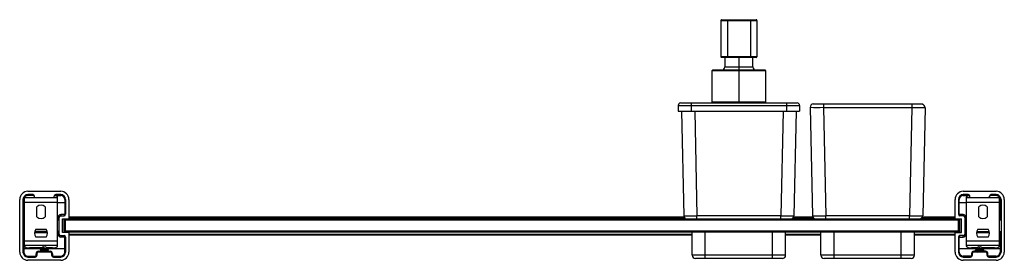
# Paper-space layout '_Back' of a CAD drawing. Units: millimetres. Extents: x -585 to 15, y -21 to 125.
import ezdxf

# ---------------------------------------------------------------- set-up
doc = ezdxf.new("R2010")
doc.units = ezdxf.units.MM

psp = doc.layouts.new('_Back')

# ---------------------------------------------------------------- linework, layer by layer
at = {"color": 7, "linetype": 'Continuous', "lineweight": 25}
for p, q in [((-157.75, 124.95), (-135.75, 124.95)), ((-157.75, 124.95), (-157.75, 102.95)), ((-157.25, 125.45), (-136.25, 125.45)), ((-153.75, 125.45), (-153.75, 102.45)), ((-139.75, 125.45), (-139.75, 102.45)), ((-135.75, 124.95), (-135.75, 102.95)), ((-135.75, 102.95), (-157.75, 102.95)), ((-136.25, 102.45), (-157.25, 102.45)), ((-155.25, 102.45), (-155.25, 96.75)), ((-146.75, 102.45), (-146.75, 74.75)), ((-138.25, 96.75), (-138.25, 102.45)), ((-155.25, 96.75), (-138.25, 96.75)), ((-163.25, 94.25), (-163.25, 75.25)), ((-130.25, 94.25), (-163.25, 94.25)), ((-130.75, 94.75), (-162.75, 94.75)), ((-130.25, 75.25), (-130.25, 94.25)), ((-183.75, 73.25), (-109.75, 73.25)), ((-183.75, 73.25), (-183.75, 69.75)), ((-182.25, 74.75), (-111.25, 74.75)), ((-175.75, 74.75), (-175.75, 69.75)), ((-130.25, 75.25), (-163.25, 75.25)), ((-117.75, 74.75), (-117.75, 69.75)), ((-109.75, 73.25), (-109.75, 69.75)), ((-103.21, 72.11), (-101.79, 6.11)), ((-101.21, 74.15), (-35.57, 74.15)), ((-95.21, 74.15), (-95.21, 72.11)), ((-95.21, 72.11), (-93.79, 6.11)), ((-95.21, 72.11), (-41.29, 72.11)), ((-41.29, 72.11), (-42.71, 6.11)), ((-34.93, 74.12), (-35.32, 74.12)), ((-35.29, 74.15), (-34.93, 74.08)), ((-33.29, 72.11), (-34.71, 6.11)), ((-33.45, 72.1), (-33.29, 72.11)), ((-183.75, 69.75), (-109.75, 69.75)), ((-181.66, 69.75), (-180.29, 6.11)), ((-173.66, 69.75), (-172.29, 6.11)), ((-119.84, 69.75), (-121.21, 6.11)), ((-111.84, 69.75), (-113.21, 6.11)), ((-580, 21), (-560, 21)), ((-577, 19), (-580, 19)), ((-576.13, 18.5), (-579, 18.5)), ((-577, 18.5), (-577, 19)), ((-576, 17), (-576, 18)), ((-564, 17), (-564, 18)), ((-563.37, 18.34), (-563.38, 18.34)), ((-560, 19), (-563, 19)), ((-563, 18.5), (-563, 19)), ((-563, 18.5), (-560, 18.5)), ((-560, 18.5), (-560, 19)), ((-10, 21), (10, 21)), ((-7, 19), (-10, 19)), ((-10, 18.5), (-10, 19)), ((-10, 18.5), (-7, 18.5)), ((-7, 18.5), (-7, 19)), ((-6.62, 18.34), (-6.63, 18.34)), ((10, 18.5), (6.13, 18.5)), ((10, 19), (7, 19)), ((7, 18.5), (7, 19)), ((10, 18.5), (10, 19)), ((-585, -16), (-585, 16)), ((-583, 16), (-583, -16)), ((-582.5, 16), (-583, 16)), ((-582, 14), (-583, 14)), ((-582.5, 4), (-582.5, 16)), ((-582, -12.47), (-582, 17.47)), ((-576, 17.08), (-582, 17.08)), ((-562, 14.26), (-582, 14.26)), ((-564, 17), (-576, 17)), ((-562, 17.08), (-564, 17.08)), ((-562, -12.47), (-562, 17.47)), ((-557, 14), (-562, 14)), ((-557.5, 16), (-557.5, 7.33)), ((-557.5, 16), (-557, 16)), ((-557, 16), (-557, 7)), ((-555, 16), (-555, 4.15)), ((-15, 4.15), (-15, 16)), ((-13, 16), (-13, 7)), ((-12.5, 16), (-13, 16)), ((-8, 14), (-13, 14)), ((-12.5, 7.33), (-12.5, 16)), ((-8, -12.47), (-8, 17.47)), ((-6, 17.08), (-8, 17.08)), ((12, 14.26), (-8, 14.26)), ((-6, 17), (-6, 18)), ((6, 17), (-6, 17)), ((6, 17), (6, 18)), ((12, 17.08), (6, 17.08)), ((12, -12.47), (12, 17.47)), ((12, 14), (13, 14)), ((12.5, 16), (13, 16)), ((12.5, 16), (12.5, 4)), ((13, 16), (13, -16)), ((15, 16), (15, -16)), ((-574.5, 5.38), (-574.5, 11.62)), ((-569.5, 11.62), (-569.5, 5.38)), ((-558, 6.86), (-560, 6.86)), ((-560, 6), (-558, 6)), ((-558, 6.86), (-558, 6)), ((-121.21, 6.11), (-172.29, 6.11)), ((-121.21, 4.15), (-121.21, 6.11)), ((-113.21, 6.11), (-113.36, 6.1)), ((-42.71, 6.11), (-93.79, 6.11)), ((-42.71, 4.15), (-42.71, 6.11)), ((-34.71, 6.11), (-34.86, 6.1)), ((-10, 6.86), (-12, 6.86)), ((-12, 6.86), (-12, 6)), ((-10, 6.86), (-10, 6)), ((-0.5, 5.38), (-0.5, 11.62)), ((4.5, 11.62), (4.5, 5.38)), ((-582, 3.5), (-583, 3.5)), ((-582, 4), (-582.5, 4)), ((-561.5, 4), (-562, 4)), ((-561, 3.5), (-562, 3.5)), ((-561.5, 5.43), (-561.5, 4)), ((-561, -5), (-561, 5)), ((-559, 4.15), (-11, 4.15)), ((-559, -4.15), (-559, 4.15)), ((-557.5, 4.15), (-558, 3.65)), ((-558, 3.65), (-12, 3.65)), ((-558, -3.35), (-558, 3.65)), ((-557, 3.65), (-557.5, 4.15)), ((-557, -3.35), (-557, 3.65)), ((-555, 5), (-179.78, 5)), ((-554.8, 4.15), (-554.8, 5.5)), ((-554.8, 5.5), (-180.03, 5.5)), ((-113.72, 5), (-101.28, 5)), ((-113.47, 5.5), (-101.53, 5.5)), ((-35.22, 5), (-15, 5)), ((-34.97, 5.5), (-15.2, 5.5)), ((-15.2, 5.5), (-15.2, 4.15)), ((-13, 3.65), (-13.21, 4.15)), ((-13, -3.35), (-13, 3.65)), ((-12, 3.65), (-12.5, 4.15)), ((-10, 6), (-12, 6)), ((-12, -3.35), (-12, 3.65)), ((-11, -4.15), (-11, 4.15)), ((-9, 5), (-9, -5)), ((-8, 3.5), (-9, 3.5)), ((-8.5, 4), (-8.5, 5.43)), ((-8, 4), (-8.5, 4)), ((12.5, 4), (12, 4)), ((13, 3.5), (12, 3.5)), ((-582, -3.5), (-583, -3.5)), ((-582.5, -4), (-582.5, -16)), ((-582.5, -4), (-582, -4)), ((-575.97, -4), (-568.03, -4)), ((-568.13, -3.5), (-575.87, -3.5)), ((-575.12, -2), (-568.88, -2)), ((-561, -3.5), (-562, -3.5)), ((-562, -4), (-561.5, -4)), ((-561.5, -5.43), (-561.5, -4)), ((-560, -6), (-558, -6)), ((-555, -4.15), (-559, -4.15)), ((-12, -3.35), (-558, -3.35)), ((-558, -3.35), (-557.5, -3.85)), ((-558, -6), (-558, -6.86)), ((-12.5, -3.85), (-557.5, -3.85)), ((-557, -3.35), (-556.79, -3.85)), ((-555, -3.85), (-555, -16)), ((-555, -5), (-175.25, -5)), ((-554.8, -5.5), (-554.8, -3.85)), ((-554.8, -5.5), (-175.25, -5.5)), ((-175.25, -17.85), (-175.25, -3.85)), ((-167.25, -19.85), (-167.25, -3.85)), ((-126.25, -19.85), (-126.25, -3.85)), ((-118.25, -17.85), (-118.25, -3.85)), ((-118.25, -5), (-96.75, -5)), ((-118.25, -5.5), (-96.75, -5.5)), ((-96.75, -17.85), (-96.75, -3.85)), ((-88.75, -19.85), (-88.75, -3.85)), ((-47.75, -19.85), (-47.75, -3.85)), ((-39.75, -17.85), (-39.75, -3.85)), ((-39.75, -5), (-15, -5)), ((-39.75, -5.5), (-15.2, -5.5)), ((-15.2, -3.85), (-15.2, -5.5)), ((-15, -16), (-15, -3.85)), ((-15, -4.15), (-11, -4.15)), ((-13, -3.35), (-13.21, -3.85)), ((-12, -3.35), (-12.5, -3.85)), ((-9, -3.5), (-8, -3.5)), ((-8.5, -5.43), (-8.5, -4)), ((-8.5, -4), (-8, -4)), ((-1.97, -4), (5.97, -4)), ((-1.87, -3.5), (5.87, -3.5)), ((-1.12, -2), (5.12, -2)), ((12, -3.5), (13, -3.5)), ((12, -4), (12.5, -4)), ((12.5, -4), (12.5, -16)), ((-562, -9.26), (-582, -9.26)), ((-568.88, -7), (-575.12, -7)), ((-558, -6.86), (-560, -6.86)), ((-557.5, -16), (-557.5, -7.33)), ((-557, -7), (-557, -16)), ((-13, -7), (-13, -16)), ((-12.5, -16), (-12.5, -7.33)), ((-10, -6), (-12, -6)), ((-12, -6.86), (-12, -6)), ((-12, -6.86), (-10, -6.86)), ((12, -9.26), (-8, -9.26)), ((5.12, -7), (-1.12, -7)), ((-572.33, -14), (-583, -14)), ((-583, -16), (-582.5, -16)), ((-562, -12.08), (-582, -12.08)), ((-571.73, -13.5), (-579, -13.5)), ((-575, -18), (-575, -17)), ((-574.5, -17), (-575, -17)), ((-574.5, -18), (-575, -18)), ((-574.5, -17), (-574.5, -18)), ((-573.5, -16), (-573.5, -15.5)), ((-573.5, -15.5), (-572.47, -15.5)), ((-566.5, -16), (-573.5, -16)), ((-570.54, -12.81), (-572.5, -13.95)), ((-572.5, -14.59), (-572.5, -14.69)), ((-572.5, -15.39), (-572.5, -15.49)), ((-572.05, -15.93), (-572.18, -16)), ((-572.07, -14.14), (-572.07, -14.34)), ((-572.07, -14.94), (-572.07, -15.14)), ((-572.07, -15.74), (-572.07, -15.94)), ((-571.03, -15.61), (-571.25, -15.36)), ((-571.25, -16.06), (-571.03, -15.81)), ((-571.03, -15.81), (-571.03, -15.61)), ((-570, -13.82), (-570, -12.69)), ((-570, -14.49), (-570, -14.39)), ((-570, -15.29), (-570, -15.19)), ((-570, -16), (-570, -15.99)), ((-567.9, -13.71), (-569.46, -12.81)), ((-565, -13.5), (-568.27, -13.5)), ((-567.93, -13.94), (-567.93, -13.75)), ((-567.93, -14.74), (-567.93, -14.55)), ((-567.93, -15.54), (-567.93, -15.35)), ((-567.93, -15.5), (-566.5, -15.5)), ((-557, -14), (-567.82, -14)), ((-567.67, -16), (-567.51, -15.9)), ((-567.54, -15.9), (-567.5, -15.89)), ((-567.5, -14.29), (-567.5, -14.19)), ((-567.5, -15.09), (-567.5, -14.99)), ((-567.5, -15.89), (-567.5, -15.79)), ((-566.5, -16), (-566.5, -15.5)), ((-565.5, -18), (-565.5, -17)), ((-565.5, -17), (-565, -17)), ((-565.5, -18), (-565, -18)), ((-565, -17), (-565, -18)), ((-557, -16), (-557.5, -16)), ((-118.25, -17.85), (-175.25, -17.85)), ((-39.75, -17.85), (-96.75, -17.85)), ((-2.33, -14), (-13, -14)), ((-12.5, -16), (-13, -16)), ((12, -12.08), (-8, -12.08)), ((-1.73, -13.5), (-5, -13.5)), ((-5, -17), (-4.5, -17)), ((-5, -17), (-5, -18)), ((-4.5, -17), (-4.5, -18)), ((-3.5, -15.5), (-3.5, -16)), ((-2.47, -15.5), (-3.5, -15.5)), ((3.5, -16), (-3.5, -16)), ((-0.54, -12.81), (-2.5, -13.95)), ((-2.5, -14.59), (-2.5, -14.69)), ((-2.5, -15.39), (-2.5, -15.49)), ((-2.05, -15.93), (-2.18, -16)), ((-2.07, -14.14), (-2.07, -14.34)), ((-2.07, -14.94), (-2.07, -15.14)), ((-2.07, -15.74), (-2.07, -15.94)), ((-1.03, -15.61), (-1.25, -15.36)), ((-1.25, -16.06), (-1.03, -15.81)), ((-1.03, -15.81), (-1.03, -15.61)), ((0, -13.82), (0, -12.69)), ((0, -14.49), (0, -14.39)), ((0, -15.29), (0, -15.19)), ((0, -16), (0, -15.99)), ((2.1, -13.71), (0.54, -12.81)), ((9, -13.5), (1.73, -13.5)), ((2.07, -13.94), (2.07, -13.75)), ((2.07, -14.74), (2.07, -14.55)), ((2.07, -15.54), (2.07, -15.35)), ((3.5, -15.5), (2.07, -15.5)), ((13, -14), (2.18, -14)), ((2.33, -16), (2.49, -15.9)), ((2.46, -15.9), (2.5, -15.89)), ((2.5, -14.29), (2.5, -14.19)), ((2.5, -15.09), (2.5, -14.99)), ((2.5, -15.89), (2.5, -15.79)), ((3.5, -15.5), (3.5, -16)), ((4.5, -18), (4.5, -17)), ((5, -17), (4.5, -17)), ((5, -18), (5, -17)), ((12.5, -16), (13, -16)), ((-580, -19), (-580, -18.5)), ((-580, -18.5), (-575.5, -18.5)), ((-580, -19), (-575.5, -19)), ((-560, -21), (-580, -21)), ((-575.5, -19), (-575.5, -18.5)), ((-564.5, -19), (-564.5, -18.5)), ((-564.5, -18.5), (-560, -18.5)), ((-564.5, -19), (-560, -19)), ((-560, -19), (-560, -18.5)), ((-120.25, -19.85), (-173.25, -19.85)), ((-41.75, -19.85), (-94.75, -19.85)), ((-10, -18.5), (-10, -19)), ((-5.5, -18.5), (-10, -18.5)), ((-10, -19), (-5.5, -19)), ((10, -21), (-10, -21)), ((-5.5, -18.5), (-5.5, -19)), ((-5, -18), (-4.5, -18)), ((5, -18), (4.5, -18)), ((5.5, -18.5), (5.5, -19)), ((10, -18.5), (5.5, -18.5)), ((5.5, -19), (10, -19)), ((10, -18.5), (10, -19))]:
    psp.add_line(p, q, dxfattribs=at)
at = {"color": 7, "linetype": 'Continuous', "lineweight": 25, "flags": 128}
for points in [[(-95.15, 74.12), (-97.6, 74.12), (-99.69, 74.12), (-101.08, 74.12), (-101.57, 74.12)], [(-41.29, 74.15), (-41.29, 73.99), (-41.29, 73.55), (-41.29, 72.89), (-41.29, 72.11)], [(-35.39, 74.12), (-36.35, 74.12), (-37.74, 74.12), (-39.43, 74.12), (-41.29, 74.12)], [(-35.41, 74.13), (-35.4, 74.12), (-35.66, 74.01)], [(-34.7, 73.87), (-34.67, 74.01), (-34.93, 74.12)], [(-579, 18.5), (-579.59, 18.48), (-580.15, 18.42), (-580.67, 18.33), (-581.12, 18.2), (-581.49, 18.04), (-581.77, 17.87), (-581.94, 17.67), (-582, 17.47)], [(-562, 17.47), (-562.06, 17.67), (-562.23, 17.87), (-562.51, 18.04), (-562.88, 18.2), (-563.33, 18.33), (-563.85, 18.42), (-563.9, 18.43)], [(-6.1, 18.43), (-6.15, 18.42), (-6.67, 18.33), (-7.12, 18.2), (-7.49, 18.04), (-7.77, 17.87), (-7.94, 17.67), (-8, 17.47)], [(12, 17.47), (11.94, 17.67), (11.77, 17.87), (11.49, 18.04), (11.12, 18.2), (10.67, 18.33), (10.15, 18.42), (9.59, 18.48), (9, 18.5)], [(-560, 6.86), (-560, 6.74), (-560, 6.6), (-560, 6.45), (-560, 6.31), (-560, 6.18), (-560, 6.08), (-560, 6.02), (-560, 6)], [(-172.29, 4.15), (-172.29, 4.3), (-172.29, 4.72), (-172.29, 5.36), (-172.29, 6.11)], [(-93.79, 4.15), (-93.79, 4.3), (-93.79, 4.72), (-93.79, 5.36), (-93.79, 6.11)], [(-121.21, 4.18), (-119.35, 4.18), (-117.66, 4.18), (-116.27, 4.18), (-115.32, 4.18)], [(-115.59, 4.28), (-115.33, 4.18), (-115.33, 4.17)], [(-114.85, 4.18), (-114.61, 4.28), (-114.64, 4.4)], [(-42.71, 4.18), (-40.85, 4.18), (-39.16, 4.18), (-37.77, 4.18), (-36.82, 4.18)], [(-37.09, 4.28), (-36.83, 4.18), (-36.83, 4.17)], [(-36.35, 4.18), (-36.11, 4.28), (-36.14, 4.4)], [(-10, -6.86), (-10, -6.74), (-10, -6.6), (-10, -6.45), (-10, -6.31), (-10, -6.18), (-10, -6.08), (-10, -6.02), (-10, -6)], [(-560, -6), (-560, -6.02), (-560, -6.08), (-560, -6.18), (-560, -6.31), (-560, -6.45), (-560, -6.6), (-560, -6.74), (-560, -6.86)], [(-582, -12.47), (-581.94, -12.67), (-581.77, -12.87), (-581.49, -13.04), (-581.12, -13.2), (-580.67, -13.33), (-580.15, -13.42), (-579.59, -13.48), (-579, -13.5)], [(-572.46, -14.7), (-572.5, -14.69), (-572.31, -14.64), (-571.77, -14.59), (-570.96, -14.54), (-570, -14.49)], [(-572.49, -13.9), (-572.27, -14.03), (-572.07, -14.15)], [(-572.05, -14.33), (-572.27, -14.46), (-572.49, -14.58)], [(-572.49, -14.7), (-572.27, -14.83), (-572.05, -14.96)], [(-572.05, -15.13), (-572.27, -15.26), (-572.49, -15.38)], [(-572.48, -15.49), (-572.49, -15.49), (-572.31, -15.44), (-571.88, -15.4), (-571.25, -15.36)], [(-572.49, -15.5), (-572.27, -15.63), (-572.07, -15.75)], [(-572.07, -14.14), (-572.07, -14.14), (-572.01, -14.11), (-571.84, -14.08), (-571.57, -14.05), (-571.21, -14.02), (-570.78, -13.99), (-570.32, -13.96), (-569.83, -13.93), (-569.36, -13.9), (-568.92, -13.87), (-568.54, -13.84), (-568.24, -13.81), (-568.03, -13.78), (-567.94, -13.75), (-567.95, -13.74)], [(-572.06, -14.94), (-572.04, -14.92), (-571.9, -14.89), (-571.65, -14.86), (-571.32, -14.83), (-570.91, -14.8), (-570.45, -14.77), (-569.97, -14.74), (-569.49, -14.71), (-569.04, -14.68), (-568.64, -14.65), (-568.31, -14.62), (-568.08, -14.59), (-567.95, -14.56), (-567.95, -14.54)], [(-572.06, -15.14), (-572.02, -15.12), (-571.83, -15.08), (-571.53, -15.05), (-571.12, -15.02), (-570.64, -14.98), (-570.11, -14.95), (-569.58, -14.92), (-569.07, -14.88), (-568.63, -14.85), (-568.28, -14.82), (-568.04, -14.78), (-567.94, -14.75), (-567.96, -14.73)], [(-572.05, -15.74), (-572.06, -15.74), (-571.91, -15.69), (-571.55, -15.65), (-571.03, -15.61)], [(-572.05, -15.94), (-572.06, -15.94), (-571.91, -15.89), (-571.55, -15.85), (-571.03, -15.81)], [(-572.05, -14.34), (-572.04, -14.32), (-571.88, -14.29), (-571.6, -14.26), (-571.2, -14.22), (-570.73, -14.19), (-570.21, -14.16), (-569.68, -14.12), (-569.16, -14.09), (-568.71, -14.06), (-568.34, -14.02), (-568.08, -13.99), (-567.95, -13.96), (-567.95, -13.93)], [(-571.25, -15.36), (-570.65, -15.33), (-570, -15.29)], [(-571.03, -15.81), (-570.54, -15.78), (-570.01, -15.74), (-569.48, -15.71), (-568.98, -15.68), (-568.55, -15.64), (-568.22, -15.61), (-568.01, -15.58), (-567.93, -15.55), (-567.96, -15.53)], [(-570, -13.82), (-569.45, -13.8), (-568.95, -13.79), (-568.52, -13.77), (-568.19, -13.76), (-567.98, -13.74), (-567.89, -13.72), (-567.89, -13.72)], [(-570, -14.39), (-569.45, -14.37), (-568.93, -14.34), (-568.46, -14.31), (-568.07, -14.28), (-567.77, -14.25), (-567.57, -14.22), (-567.5, -14.2), (-567.53, -14.18)], [(-567.55, -14.98), (-567.5, -14.99), (-567.69, -15.04), (-568.23, -15.09), (-569.04, -15.14), (-570, -15.19)], [(-567.54, -15.78), (-567.5, -15.79), (-567.69, -15.84), (-568.23, -15.89), (-569.04, -15.94), (-570, -15.99)], [(-567.95, -14.56), (-567.73, -14.43), (-567.51, -14.3)], [(-567.95, -15.36), (-567.73, -15.23), (-567.51, -15.1)], [(-567.94, -13.76), (-567.72, -13.63), (-567.5, -13.5)], [(-567.51, -14.18), (-567.73, -14.06), (-567.93, -13.94)], [(-567.51, -14.98), (-567.73, -14.86), (-567.93, -14.74)], [(-567.51, -15.78), (-567.73, -15.66), (-567.93, -15.54)], [(-565, -13.5), (-564.41, -13.48), (-563.85, -13.42), (-563.33, -13.33), (-562.88, -13.2), (-562.51, -13.04), (-562.23, -12.87), (-562.06, -12.67), (-562, -12.47)], [(-8, -12.47), (-7.94, -12.67), (-7.77, -12.87), (-7.49, -13.04), (-7.12, -13.2), (-6.67, -13.33), (-6.15, -13.42), (-5.59, -13.48), (-5, -13.5)], [(-2.46, -14.7), (-2.5, -14.69), (-2.31, -14.64), (-1.77, -14.59), (-0.96, -14.54), (0, -14.49)], [(-2.49, -13.9), (-2.27, -14.03), (-2.07, -14.15)], [(-2.05, -14.33), (-2.27, -14.46), (-2.49, -14.58)], [(-2.49, -14.7), (-2.27, -14.83), (-2.05, -14.96)], [(-2.05, -15.13), (-2.27, -15.26), (-2.49, -15.38)], [(-2.48, -15.49), (-2.49, -15.49), (-2.31, -15.44), (-1.88, -15.4), (-1.25, -15.36)], [(-2.49, -15.5), (-2.27, -15.63), (-2.07, -15.75)], [(-2.07, -14.14), (-2.07, -14.14), (-2.01, -14.11), (-1.84, -14.08), (-1.57, -14.05), (-1.21, -14.02), (-0.78, -13.99), (-0.32, -13.96), (0.17, -13.93), (0.64, -13.9), (1.08, -13.87), (1.46, -13.84), (1.76, -13.81), (1.97, -13.78), (2.06, -13.75), (2.05, -13.74)], [(-2.06, -14.94), (-2.04, -14.92), (-1.9, -14.89), (-1.65, -14.86), (-1.32, -14.83), (-0.91, -14.8), (-0.45, -14.77), (0.03, -14.74), (0.51, -14.71), (0.96, -14.68), (1.36, -14.65), (1.69, -14.62), (1.92, -14.59), (2.05, -14.56), (2.05, -14.54)], [(-2.06, -15.14), (-2.02, -15.12), (-1.83, -15.08), (-1.53, -15.05), (-1.12, -15.02), (-0.64, -14.98), (-0.11, -14.95), (0.42, -14.92), (0.93, -14.88), (1.37, -14.85), (1.72, -14.82), (1.96, -14.78), (2.06, -14.75), (2.04, -14.73)], [(-2.05, -15.74), (-2.06, -15.74), (-1.91, -15.69), (-1.55, -15.65), (-1.03, -15.61)], [(-2.05, -15.94), (-2.06, -15.94), (-1.91, -15.89), (-1.55, -15.85), (-1.03, -15.81)], [(-2.05, -14.34), (-2.04, -14.32), (-1.88, -14.29), (-1.6, -14.26), (-1.2, -14.22), (-0.73, -14.19), (-0.21, -14.16), (0.32, -14.12), (0.84, -14.09), (1.29, -14.06), (1.66, -14.02), (1.92, -13.99), (2.05, -13.96), (2.05, -13.93)], [(-1.25, -15.36), (-0.65, -15.33), (0, -15.29)], [(-1.03, -15.81), (-0.54, -15.78), (-0.01, -15.74), (0.52, -15.71), (1.02, -15.68), (1.45, -15.64), (1.78, -15.61), (1.99, -15.58), (2.07, -15.55), (2.04, -15.53)], [(0, -13.82), (0.55, -13.8), (1.05, -13.79), (1.48, -13.77), (1.81, -13.76), (2.02, -13.74), (2.11, -13.72), (2.11, -13.72)], [(0, -14.39), (0.55, -14.37), (1.07, -14.34), (1.54, -14.31), (1.93, -14.28), (2.23, -14.25), (2.43, -14.22), (2.5, -14.2), (2.47, -14.18)], [(2.45, -14.98), (2.5, -14.99), (2.31, -15.04), (1.77, -15.09), (0.96, -15.14), (0, -15.19)], [(2.46, -15.78), (2.5, -15.79), (2.31, -15.84), (1.77, -15.89), (0.96, -15.94), (0, -15.99)], [(2.05, -14.56), (2.27, -14.43), (2.49, -14.3)], [(2.05, -15.36), (2.27, -15.23), (2.49, -15.1)], [(2.06, -13.76), (2.28, -13.63), (2.5, -13.5)], [(2.49, -14.18), (2.27, -14.06), (2.07, -13.94)], [(2.49, -14.98), (2.27, -14.86), (2.07, -14.74)], [(2.49, -15.78), (2.27, -15.66), (2.07, -15.54)], [(9, -13.5), (9.59, -13.48), (10.15, -13.42), (10.67, -13.33), (11.12, -13.2), (11.49, -13.04), (11.77, -12.87), (11.94, -12.67), (12, -12.47)]]:
    psp.add_lwpolyline(points, dxfattribs=at)
at = {"color": 7, "linetype": 'Continuous', "lineweight": 25}
for centre, radius, start, end in [((-157.25, 124.95), 0.5, 90, 180), ((-136.25, 124.95), 0.5, 0, 90), ((-157.25, 102.95), 0.5, 180, 270), ((-136.25, 102.95), 0.5, 270, 360), ((-157.25, 96.75), 2, 270.00001, 0), ((-136.25, 96.75), 2, 180, 269.99999), ((-162.75, 94.25), 0.5, 90, 180), ((-130.75, 94.25), 0.5, 360, 90), ((-182.25, 73.25), 1.5, 90, 180), ((-162.75, 75.25), 0.5, 180, 270), ((-130.75, 75.25), 0.5, 270, 0), ((-111.25, 73.25), 1.5, 360, 90), ((-101.21, 72.15), 2, 90, 181.22758), ((-99.21, 441.65), 369.56, 269.37997, 270.62004), ((-36.94, 529.16), 457.07, 269.45412, 270.43712), ((-35.45, 72.15), 2.01, 357.71178, 67.61124), ((-580, 16), 5, 90, 180), ((-580, 16), 3, 90, 180), ((-577, 18), 1, 360, 90), ((-580.84, 20.12), 4.57, 339.27507, 343.73518), ((-563, 18), 1, 90, 180), ((-558.77, 20.25), 4.99, 196.51982, 202.62157), ((-563, 18), 0.5, 90, 137.60251), ((-560, 16), 5, 360, 90), ((-560, 16), 3, 0, 90), ((-560, 16), 2.5, 360, 90), ((-10, 16), 5, 90, 180), ((-10, 16), 3, 90, 180), ((-10, 16), 2.5, 90, 180), ((-7, 18), 1, 360, 90), ((-7, 18), 0.5, 42.39749, 90), ((-11.08, 20.2), 4.82, 337.27657, 343.58204), ((7, 18), 1, 90, 180), ((11.09, 20.2), 4.83, 196.3854, 200.60435), ((10, 16), 5, 360, 90), ((10, 16), 3, 0, 90), ((10, 16), 2.5, 58.3082, 90), ((-580, 16), 2.5, 143.08897, 180), ((-572, 8.5), 4, 51.31781, 128.68219), ((2, 8.5), 4, 51.31781, 128.68219), ((10, 16), 2.5, 360, 36.91103), ((-560.03, 5.39), 1.47, 88.72842, 178.47718), ((-560, 5), 1, 90, 180), ((-557.99, 7.35), 0.489, 268.70062, 358.50502), ((-558, 7), 1, 270, 0), ((-557.43, 6.9), 0.443, 13.60056, 99.01946), ((-176.29, 375.65), 369.56, 269.37997, 270.62004), ((-178.29, 6.15), 2, 181.22758, 270), ((-116.85, 463.16), 457.07, 269.45412, 270.43712), ((-115.36, 6.15), 2.01, 291.72126, 359.3636), ((-97.79, 375.65), 369.56, 269.37997, 270.62004), ((-99.79, 6.15), 2, 181.22758, 270), ((-38.35, 463.16), 457.07, 269.45412, 270.43712), ((-36.86, 6.15), 2.01, 291.72126, 359.3636), ((-12.57, 6.9), 0.443, 80.98068, 166.39946), ((-12, 7), 1, 180, 270), ((-12.01, 7.35), 0.489, 181.54177, 271.2526), ((-9.97, 5.39), 1.47, 1.66151, 91.13282), ((-582.5, 3.5), 0.5, 90, 180), ((-572, 8.5), 4, 231.31781, 308.68219), ((-561.47, 4.96), 0.468, 4.73773, 94.05968), ((-561.5, 3.5), 0.5, 0, 90), ((-554.8, 5.3), 0.2, 90, 180), ((-15.2, 5.3), 0.2, 360, 90), ((-10, 5), 1, 360, 90), ((-8.53, 4.96), 0.468, 85.94032, 175.26227), ((-8.5, 3.5), 0.5, 90, 180), ((2, 8.5), 4, 231.31781, 308.68219), ((12.5, 3.5), 0.5, 360, 90), ((-582.5, -3.5), 0.5, 180, 270), ((-572, -4.5), 4, 141.31781, 218.68219), ((-572, -4.5), 4, 321.31781, 38.68219), ((-561.5, -3.5), 0.5, 270, 0), ((-561.47, -4.96), 0.468, 265.94032, 355.26227), ((-560.03, -5.39), 1.47, 181.61189, 271.18247), ((-560, -5), 1, 180, 270), ((-558, -7), 1, 0, 90), ((-554.8, -5.3), 0.2, 180, 270), ((-15.2, -5.3), 0.2, 270, 0), ((-10, -5), 1, 270, 0), ((-9.97, -5.39), 1.47, 268.75614, 358.44947), ((-8.5, -3.5), 0.5, 180, 270), ((-8.53, -4.96), 0.468, 184.73773, 274.05968), ((2, -4.5), 4, 141.31781, 218.68219), ((2, -4.5), 4, 321.31781, 38.68219), ((12.5, -3.5), 0.5, 270, 0), ((-557.99, -7.35), 0.489, 1.5176, 91.27676), ((-557.43, -6.9), 0.443, 260.98055, 346.39944), ((-12, -7), 1, 90, 180), ((-12.57, -6.9), 0.443, 193.60056, 279.01946), ((-12.01, -7.35), 0.489, 88.70062, 178.50502), ((-580, -16), 5, 180, 270), ((-580, -16), 3, 180, 270), ((-580, -16), 2.5, 180, 270), ((-575.5, -18), 1, 270, 0), ((-575.5, -18), 0.5, 270, 0), ((-573.5, -17), 1.5, 90, 180), ((-573.5, -17), 1, 90, 180), ((-569.91, -31.2), 16.81, 90.29619, 98.85165), ((-569.91, -32), 16.81, 90.29619, 98.85165), ((-569.57, -54.12), 40.3, 90.61167, 94.08247), ((-571.74, 10.65), 26.27, 271.53312, 278.31359), ((-570.06, 1.81), 16.31, 270.21214, 278.98599), ((-570.09, 1.52), 16.81, 270.29619, 278.85165), ((-566.5, -17), 1.5, 0, 90), ((-566.5, -17), 1, 0, 90), ((-564.5, -18), 1, 180, 270), ((-564.5, -18), 0.5, 180, 270), ((-560, -16), 5, 270, 0), ((-560, -16), 3, 270, 360), ((-560, -16), 2.5, 270, 360), ((-173.25, -17.85), 2, 180, 270), ((-120.25, -17.85), 2, 270, 360), ((-94.75, -17.85), 2, 180, 270), ((-41.75, -17.85), 2, 270, 0), ((-10, -16), 5, 180, 270), ((-10, -16), 3, 180, 270), ((-10, -16), 2.5, 180, 270), ((-3.5, -17), 1.5, 90, 180), ((-3.5, -17), 1, 90, 180), ((0.09, -31.2), 16.81, 90.29619, 98.85165), ((0.09, -32), 16.81, 90.29619, 98.85165), ((0.43, -54.12), 40.3, 90.61167, 94.08247), ((-1.74, 10.65), 26.27, 271.53312, 278.31359), ((-0.06, 1.81), 16.31, 270.21214, 278.98599), ((-0.09, 1.52), 16.81, 270.29619, 278.85165), ((3.5, -17), 1.5, 0, 90), ((3.5, -17), 1, 0, 90), ((10, -16), 5, 270, 0), ((10, -16), 3, 270, 0), ((10, -16), 2.5, 270, 0), ((-5.5, -18), 1, 270, 0), ((-5.5, -18), 0.5, 270, 0), ((5.5, -18), 1, 180, 270), ((5.5, -18), 0.5, 180, 270)]:
    psp.add_arc(centre, radius, start, end, dxfattribs=at)

doc.saveas('drawing.dxf')
